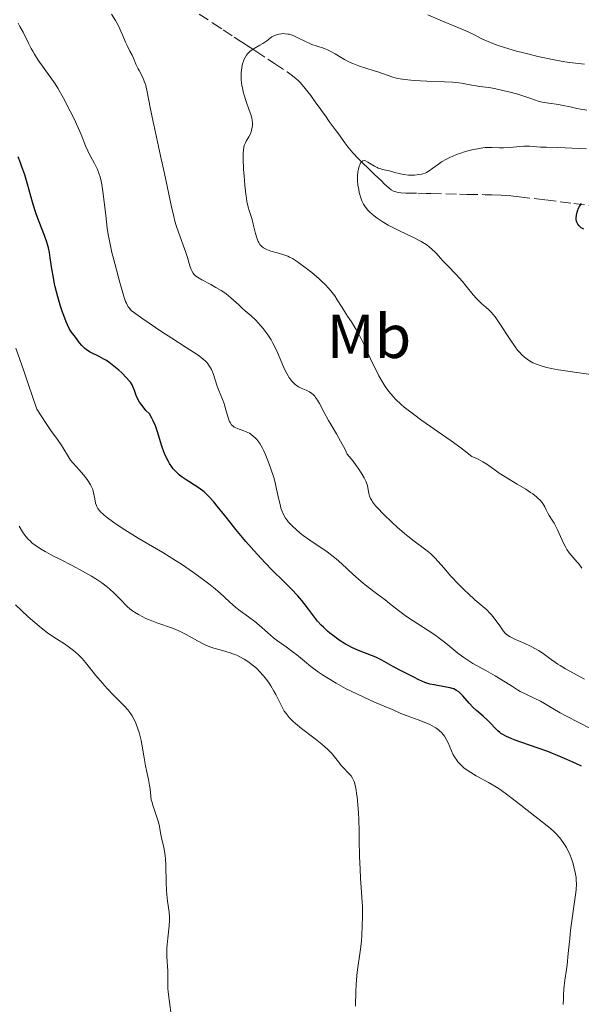
# Model space of a CAD drawing. Units: metres. Extents: x 658190 to 661647, y 4748760 to 4751152.
# Drawn here: x 658517 to 658608, y 4748935 to 4749094 of the extents above; entities that cross this region are included whole.
import ezdxf
from ezdxf.enums import TextEntityAlignment as Align

# ---------------------------------------------------------------- set-up
doc = ezdxf.new("R2010")
doc.units = ezdxf.units.M
doc.header["$MEASUREMENT"] = 0
doc.linetypes.add('DGN Style 3', pattern=[2.435891, 1.739922, -0.695969])
for name, color, linetype, lineweight in [('Barranco lineal', 142, 'DGN Style 3', 13), ('Curva de nivel directora', 30, 'Continuous', 30), ('Curva de nivel intermedia', 30, 'Continuous', 0), ('Etiqueta de uso rústico', 92, 'Continuous', 0)]:
    doc.layers.add(name, color=color, linetype=linetype, lineweight=lineweight)
doc.styles.add('Style-Arial', font='arial.ttf')

msp = doc.modelspace()

# ---------------------------------------------------------------- linework, layer by layer
at = {"layer": 'Barranco lineal', "color": 142, "linetype": 'DGN Style 3', "lineweight": 13}
msp.add_polyline3d([(658546.4, 4749095.11, 1061.48), (658548.61, 4749093.66, 1061.07), (658550.29, 4749092.56, 1060.78), (658552.05, 4749091.41, 1060.48), (658553.13, 4749090.7, 1060.31), (658553.67, 4749090.34, 1060.2), (658554.22, 4749089.98, 1060.06), (658555.06, 4749089.43, 1059.81), (658555.56, 4749089.1, 1059.67), (658557.46, 4749087.85, 1059.19), (658558.53, 4749087.15, 1058.96), (658560.6, 4749085.78, 1058.58), (658561.46, 4749085.16, 1058.43), (658562.07, 4749084.67, 1058.32), (658562.34, 4749084.43, 1058.26), (658562.72, 4749084.06, 1058.18), (658563.3, 4749083.39, 1058.02), (658563.95, 4749082.56, 1057.81), (658564.4, 4749081.96, 1057.65), (658565.25, 4749080.79, 1057.31), (658565.77, 4749080.07, 1057.07), (658566.41, 4749079.17, 1056.78), (658566.77, 4749078.68, 1056.63), (658567.4, 4749077.8, 1056.42), (658568.36, 4749076.46, 1056.12), (658568.86, 4749075.76, 1055.96), (658569.88, 4749074.36, 1055.62), (658570.4, 4749073.68, 1055.45), (658571.21, 4749072.7, 1055.22), (658572.05, 4749071.78, 1055.02), (658572.63, 4749071.19, 1054.91), (658573.82, 4749070.06, 1054.74), (658574.71, 4749069.22, 1054.65), (658575.8, 4749068.19, 1054.57), (658576.28, 4749067.74, 1054.53), (658577.07, 4749067.02, 1054.44), (658577.41, 4749066.75, 1054.39), (658577.76, 4749066.55, 1054.33), (658577.94, 4749066.47, 1054.3), (658578.12, 4749066.4, 1054.26), (658578.51, 4749066.31, 1054.19), (658578.92, 4749066.26, 1054.11), (658579.76, 4749066.23, 1053.96), (658581.68, 4749066.19, 1053.68), (658583.01, 4749066.16, 1053.47), (658583.76, 4749066.15, 1053.36), (658588.39, 4749066.05, 1052.89), (658589.61, 4749066.02, 1052.82), (658592.55, 4749065.96, 1052.54), (658593.64, 4749065.94, 1052.44), (658595.12, 4749065.89, 1052.33), (658596.07, 4749065.83, 1052.22), (658596.71, 4749065.77, 1052.12), (658598.06, 4749065.63, 1051.89), (658602.29, 4749065.12, 1051.09), (658604.67, 4749064.82, 1050.61), (658606.88, 4749064.54, 1050.14), (658609.62, 4749064.2, 1049.56)], dxfattribs=at)
at = {"layer": 'Curva de nivel directora', "color": 30, "linetype": 'Continuous', "lineweight": 30, "flags": 128}
for points, elevation in [([(658519.5, 4749064.74), (658518.68, 4749067.66), (658518.23, 4749069.16), (658517.79, 4749070.47), (658517.56, 4749071.11), (658517.19, 4749072.06)], 1075), ([(658577.78, 4748989.8), (658575.88, 4748990.87), (658575.25, 4748991.18), (658574.89, 4748991.33), (658572.12, 4748992.42), (658571.06, 4748992.89), (658570.54, 4748993.16), (658570.02, 4748993.45), (658569.01, 4748994.08), (658568.06, 4748994.76), (658567.47, 4748995.23), (658567.1, 4748995.54), (658566.44, 4748996.16), (658566.1, 4748996.5), (658565.52, 4748997.16), (658565.01, 4748997.8), (658564.04, 4748999.1), (658563.33, 4749000.02), (658562.94, 4749000.49), (658562.3, 4749001.22), (658561.25, 4749002.35), (658560.05, 4749003.54), (658558.15, 4749005.4), (658557.06, 4749006.54), (658555.22, 4749008.54), (658553.95, 4749010), (658552.31, 4749011.95), (658551.55, 4749012.88), (658550.52, 4749014.18), (658549.32, 4749015.71), (658548.76, 4749016.38), (658547.97, 4749017.26), (658547.58, 4749017.65), (658547.19, 4749018), (658546.41, 4749018.6), (658545.65, 4749019.1), (658544.71, 4749019.67), (658544.28, 4749019.94), (658543.5, 4749020.48), (658543.15, 4749020.76), (658542.66, 4749021.23), (658542.21, 4749021.75), (658542, 4749022.04), (658541.62, 4749022.61), (658541.44, 4749022.92), (658541.18, 4749023.41), (658540.82, 4749024.21), (658540.48, 4749025.08), (658540.33, 4749025.54), (658539.73, 4749027.53), (658539.33, 4749028.66), (658538.97, 4749029.47), (658538.75, 4749029.9), (658538.38, 4749030.58), (658537.81, 4749031.16), (658537.49, 4749031.53), (658536.97, 4749032.2), (658536.77, 4749032.5), (658536.45, 4749033.07), (658536.23, 4749033.56), (658535.94, 4749034.38), (658535.7, 4749035.01), (658535.56, 4749035.29), (658535.29, 4749035.7), (658535.12, 4749035.92), (658534.68, 4749036.41), (658533.89, 4749037.2), (658533.41, 4749037.64), (658532.64, 4749038.3), (658531.84, 4749038.92), (658531.43, 4749039.19), (658531.02, 4749039.44), (658530.24, 4749039.86), (658528.82, 4749040.58), (658528.22, 4749040.95), (658527.95, 4749041.16), (658527.48, 4749041.61), (658527.08, 4749042.08), (658526.41, 4749042.97), (658525.81, 4749043.76), (658525.49, 4749044.27), (658525.13, 4749044.99), (658524.93, 4749045.45), (658524.55, 4749046.45), (658524.34, 4749047.03), (658524.03, 4749047.98), (658523.58, 4749049.5), (658523.17, 4749051.07), (658523, 4749051.84), (658522.86, 4749052.59), (658522.62, 4749054.02), (658522.36, 4749055.79), (658522.23, 4749056.61), (658522.07, 4749057.4), (658521.97, 4749057.78), (658521.82, 4749058.33), (658521.44, 4749059.4), (658520.56, 4749061.56), (658520.12, 4749062.74), (658519.91, 4749063.38), (658519.5, 4749064.74)], 1075), ([(658608.48, 4749060.38), (658608.07, 4749060.64), (658607.91, 4749060.77), (658607.69, 4749060.99), (658607.52, 4749061.22), (658607.45, 4749061.34), (658607.36, 4749061.53), (658607.32, 4749061.67), (658607.27, 4749061.95), (658607.26, 4749062.18), (658607.3, 4749062.66), (658607.41, 4749063.16), (658607.51, 4749063.48), (658607.59, 4749063.68), (658607.76, 4749064.05), (658607.87, 4749064.24), (658608.1, 4749064.56)], 1050), ([(658608.11, 4748973.73), (658607.2, 4748974.16), (658605.74, 4748974.83), (658604.22, 4748975.48), (658603.44, 4748975.8), (658602.66, 4748976.1), (658601.12, 4748976.66), (658598.34, 4748977.62), (658597.22, 4748978.02), (658596.75, 4748978.2), (658595.99, 4748978.53), (658595.41, 4748978.84), (658595.1, 4748979.04), (658594.92, 4748979.17), (658594.6, 4748979.45), (658592.97, 4748981.14), (658592.22, 4748981.81), (658591.14, 4748982.75), (658590.63, 4748983.22), (658589.99, 4748983.9), (658589.28, 4748984.74), (658588.96, 4748985.11), (658588.54, 4748985.54), (658588.31, 4748985.73), (658587.93, 4748985.98), (658587.48, 4748986.2), (658587.22, 4748986.29), (658586.92, 4748986.37), (658586.28, 4748986.52), (658584.32, 4748986.85), (658583.63, 4748986.99), (658583.32, 4748987.09), (658582.81, 4748987.27), (658581.86, 4748987.7), (658581.03, 4748988.1), (658579.11, 4748989.08), (658577.78, 4748989.8)], 1075)]:
    msp.add_lwpolyline(points, dxfattribs=dict(at, elevation=elevation))
at = {"layer": 'Curva de nivel intermedia', "color": 30, "linetype": 'Continuous', "lineweight": 0, "flags": 128}
for points, elevation in [([(658551.49, 4749049.34), (658550.75, 4749049.94), (658550.35, 4749050.22), (658549.94, 4749050.5), (658549.1, 4749051.01), (658548.27, 4749051.48), (658546.82, 4749052.24), (658546.13, 4749052.65), (658545.86, 4749052.83), (658545.54, 4749053.13), (658545.41, 4749053.3), (658545.19, 4749053.69), (658545.09, 4749053.92), (658544.91, 4749054.46), (658544.5, 4749055.84), (658544.23, 4749056.66), (658543.09, 4749059.74), (658542.67, 4749061.02), (658542.47, 4749061.71), (658542.28, 4749062.45), (658541.91, 4749064.03), (658540.81, 4749069.4), (658540.17, 4749072.26), (658539.32, 4749075.99), (658538.95, 4749077.72), (658538.5, 4749080.04), (658538.01, 4749082.57), (658537.77, 4749083.56), (658537.64, 4749083.99), (658537.36, 4749084.71), (658537.07, 4749085.31), (658536.7, 4749085.98), (658536.53, 4749086.3), (658536.19, 4749087.03), (658535.78, 4749088), (658535.57, 4749088.46), (658535.23, 4749089.13), (658534.75, 4749090.06), (658534.5, 4749090.59), (658534.12, 4749091.49), (658533.61, 4749092.74), (658533.34, 4749093.32), (658532.91, 4749094.08), (658532.26, 4749095.08)], 1065), ([(658583.3, 4749094.98), (658585.28, 4749094.14), (658588.15, 4749092.97), (658589.46, 4749092.4), (658590.6, 4749091.85), (658592.01, 4749091.14), (658592.77, 4749090.79), (658594.06, 4749090.26), (658594.82, 4749089.98), (658595.67, 4749089.71), (658597.59, 4749089.15), (658599.67, 4749088.62), (658601.06, 4749088.29), (658603.7, 4749087.72), (658605.39, 4749087.41), (658606.17, 4749087.29), (658607.64, 4749087.12), (658608.6, 4749087.04)], 1065), ([(658562.7, 4749011.36), (658562.04, 4749011.92), (658561.46, 4749012.46), (658561.2, 4749012.72), (658560.78, 4749013.19), (658560.59, 4749013.43), (658560.33, 4749013.79), (658560, 4749014.37), (658559.72, 4749015.01), (658559.6, 4749015.36), (658559.5, 4749015.73), (658559.3, 4749016.54), (658558.9, 4749018.45), (658558.64, 4749019.54), (658558.43, 4749020.31), (658557.92, 4749021.9), (658557.5, 4749023.06), (658557.05, 4749024.14), (658556.83, 4749024.62), (658556.6, 4749025.06), (658556.16, 4749025.83), (658555.7, 4749026.44), (658555.39, 4749026.78), (658555.18, 4749026.97), (658554.75, 4749027.3), (658554.5, 4749027.46), (658553.99, 4749027.71), (658553.48, 4749027.91), (658552.84, 4749028.13), (658552.56, 4749028.23), (658552.07, 4749028.46), (658551.87, 4749028.59), (658551.6, 4749028.84), (658551.38, 4749029.18), (658551.28, 4749029.38), (658551.18, 4749029.62), (658551.01, 4749030.16), (658550.67, 4749031.43), (658550.47, 4749032.1), (658550.11, 4749033.08), (658549.57, 4749034.39), (658549.32, 4749035.06), (658548.63, 4749037.11), (658548.36, 4749037.74), (658548.21, 4749038.04), (658547.9, 4749038.53), (658547.72, 4749038.77), (658547.4, 4749039.12), (658547.01, 4749039.48), (658546.78, 4749039.66), (658546.41, 4749039.94), (658545.49, 4749040.57), (658544.28, 4749041.33), (658541.96, 4749042.79), (658540.37, 4749043.84), (658537.31, 4749045.94), (658535.43, 4749047.27), (658535.13, 4749047.63), (658534.95, 4749047.88), (658534.64, 4749048.44), (658534.51, 4749048.74), (658534.27, 4749049.39), (658534.06, 4749050.12), (658533.61, 4749051.78), (658532.76, 4749054.87), (658532.31, 4749056.63), (658531.9, 4749058.53), (658531.72, 4749059.52), (658531.57, 4749060.54), (658531.31, 4749062.6), (658531.02, 4749065.26), (658530.86, 4749066.49), (658530.67, 4749067.61), (658530.57, 4749068.13), (658530.39, 4749068.83), (658530.26, 4749069.26), (658529.97, 4749070.03), (658529.82, 4749070.38), (658529.51, 4749071.01), (658528.61, 4749072.65), (658528.41, 4749073.05), (658528.05, 4749073.87), (658527.33, 4749075.66), (658526.91, 4749076.67), (658526.14, 4749078.33), (658525.58, 4749079.46), (658524.49, 4749081.53), (658523.58, 4749083.13), (658523.14, 4749083.84), (658522.37, 4749084.97), (658520.42, 4749087.7), (658519.8, 4749088.65), (658519.52, 4749089.11), (658519.27, 4749089.56), (658518.83, 4749090.42), (658517.99, 4749092.17), (658517.47, 4749093.12), (658517.17, 4749093.62)], 1070), ([(658556.2, 4749057.95), (658556.01, 4749058.24), (658555.92, 4749058.41), (658555.8, 4749058.68), (658555.69, 4749058.99), (658555.49, 4749059.7), (658555.13, 4749061.23), (658554.94, 4749061.95), (658554.74, 4749062.59), (658554.46, 4749063.44), (658554.32, 4749063.94), (658554.11, 4749064.85), (658554.02, 4749065.4), (658553.93, 4749066.04), (658553.77, 4749067.48), (658553.64, 4749069.02), (658553.57, 4749070.02), (658553.5, 4749071.78), (658553.5, 4749072.73), (658553.53, 4749073.1), (658553.62, 4749073.68), (658553.71, 4749074), (658553.8, 4749074.2), (658554, 4749074.6), (658554.4, 4749075.29), (658554.6, 4749075.69), (658554.78, 4749076.13), (658554.86, 4749076.36), (658554.96, 4749076.86), (658554.99, 4749077.13), (658554.99, 4749077.54), (658554.94, 4749077.99), (658554.88, 4749078.29), (658554.71, 4749078.93), (658554.49, 4749079.6), (658553.99, 4749080.99), (658553.64, 4749082.05), (658553.5, 4749082.58), (658553.42, 4749082.94), (658553.3, 4749083.63), (658553.25, 4749083.97), (658553.19, 4749084.63), (658553.17, 4749085.27), (658553.18, 4749085.67), (658553.26, 4749086.43), (658553.33, 4749086.82), (658553.39, 4749087.07), (658553.54, 4749087.53), (658553.63, 4749087.74), (658553.82, 4749088.13), (658554.05, 4749088.48), (658554.21, 4749088.7), (658554.57, 4749089.07), (658554.79, 4749089.25), (658555.25, 4749089.56), (658556.21, 4749090.08), (658556.66, 4749090.35), (658557.29, 4749090.81), (658557.83, 4749091.23), (658558.12, 4749091.42), (658558.58, 4749091.66), (658559.04, 4749091.83), (658559.29, 4749091.88), (658559.68, 4749091.94), (658560.08, 4749091.95), (658560.29, 4749091.94), (658560.72, 4749091.89), (658560.93, 4749091.85), (658561.25, 4749091.76), (658561.58, 4749091.65), (658562.23, 4749091.35), (658563.56, 4749090.66), (658564.23, 4749090.34), (658564.57, 4749090.21), (658565.26, 4749089.98), (658566.63, 4749089.53), (658567.32, 4749089.25), (658567.65, 4749089.08), (658568.34, 4749088.68), (658569.31, 4749088.08), (658569.85, 4749087.77), (658570.74, 4749087.32), (658571.22, 4749087.11), (658572.26, 4749086.71), (658573.32, 4749086.36), (658574.64, 4749085.96), (658575.21, 4749085.78), (658577.66, 4749084.92), (658578.38, 4749084.73), (658578.81, 4749084.64), (658579.59, 4749084.53), (658580.55, 4749084.43), (658581.11, 4749084.4), (658583.12, 4749084.3), (658586.01, 4749084.19), (658587.29, 4749084.1), (658587.84, 4749084.05), (658588.77, 4749083.94), (658589.54, 4749083.81), (658590.39, 4749083.64), (658590.79, 4749083.57)], 1060), ([(658590.79, 4749083.57), (658591.71, 4749083.44), (658593.16, 4749083.24), (658594.06, 4749083.08), (658595.63, 4749082.74), (658596.37, 4749082.56), (658597.82, 4749082.17), (658598.78, 4749081.89), (658599.91, 4749081.5), (658601.13, 4749081.08), (658601.75, 4749080.92), (658602.82, 4749080.74), (658604.39, 4749080.51), (658605.17, 4749080.38), (658606.3, 4749080.13), (658607.36, 4749079.88), (658607.96, 4749079.76), (658608.97, 4749079.61)], 1060), ([(658572.59, 4749071.29), (658572.81, 4749071.44), (658573.06, 4749071.46), (658573.24, 4749071.42), (658573.64, 4749071.23), (658574.69, 4749070.57), (658575.1, 4749070.36), (658575.31, 4749070.27), (658575.53, 4749070.19), (658575.98, 4749070.05), (658577.35, 4749069.75), (658577.99, 4749069.56), (658578.87, 4749069.32), (658579.36, 4749069.22), (658580.2, 4749069.14), (658580.78, 4749069.13), (658581.16, 4749069.14), (658581.85, 4749069.2), (658582.29, 4749069.28), (658582.49, 4749069.33), (658582.85, 4749069.45), (658583.08, 4749069.56), (658583.54, 4749069.84), (658584.11, 4749070.25), (658585.01, 4749070.91), (658585.53, 4749071.25), (658586.32, 4749071.71), (658586.75, 4749071.93), (658587.46, 4749072.25), (658588.23, 4749072.55), (658588.64, 4749072.69), (658589.22, 4749072.88), (658590.43, 4749073.2), (658591.33, 4749073.39), (658592.18, 4749073.52), (658592.58, 4749073.56), (658592.95, 4749073.58), (658593.63, 4749073.59), (658594.87, 4749073.53), (658595.52, 4749073.53), (658596.6, 4749073.6), (658598.09, 4749073.74), (658598.8, 4749073.79), (658599.75, 4749073.78), (658601.48, 4749073.66), (658602.44, 4749073.62), (658604.23, 4749073.58), (658605.49, 4749073.54), (658608.89, 4749073.37)], 1055), ([(658610.69, 4749036.79), (658605.13, 4749037.58), (658604.41, 4749037.7), (658603.21, 4749037.92), (658602.27, 4749038.14), (658601.75, 4749038.29), (658600.84, 4749038.61), (658600.27, 4749038.85), (658599.98, 4749038.99), (658599.55, 4749039.24), (658599.11, 4749039.56), (658598.88, 4749039.75), (658598.42, 4749040.19), (658598.18, 4749040.46), (658597.8, 4749040.9), (658597.41, 4749041.42), (658596.59, 4749042.61), (658594.94, 4749045.14), (658594.16, 4749046.23), (658593.8, 4749046.68), (658593.57, 4749046.94), (658593.14, 4749047.4), (658592.72, 4749047.78), (658591.96, 4749048.43), (658591.42, 4749048.92), (658591.16, 4749049.19), (658590.63, 4749049.8), (658589.51, 4749051.2), (658588.89, 4749051.95), (658587.87, 4749053.08), (658586.45, 4749054.56), (658585.8, 4749055.26), (658584.62, 4749056.57), (658583.97, 4749057.19), (658583.48, 4749057.6), (658583.2, 4749057.8), (658582.75, 4749058.1), (658582.24, 4749058.41), (658581.11, 4749059.01), (658578.62, 4749060.2), (658577.44, 4749060.78), (658576.91, 4749061.07), (658575.94, 4749061.63), (658575.12, 4749062.18), (658574.65, 4749062.54), (658574.37, 4749062.77), (658573.87, 4749063.22), (658573.64, 4749063.46), (658573.24, 4749063.94), (658572.93, 4749064.42), (658572.76, 4749064.75), (658572.65, 4749064.98), (658572.47, 4749065.48), (658572.24, 4749066.33), (658572.14, 4749066.79), (658572.03, 4749067.51), (658571.97, 4749068.24), (658571.97, 4749068.6), (658571.97, 4749068.96), (658572.03, 4749069.64), (658572.1, 4749070.07), (658572.22, 4749070.56), (658572.3, 4749070.78), (658572.42, 4749071.05), (658572.48, 4749071.16), (658572.59, 4749071.29)], 1055), ([(658608.14, 4749005.7), (658607.65, 4749006.39), (658607.41, 4749006.69), (658606.14, 4749008.17), (658605.75, 4749008.72), (658605.56, 4749009.04), (658605.36, 4749009.39), (658604.97, 4749010.2), (658604.21, 4749011.89), (658603.86, 4749012.63), (658603.7, 4749012.94), (658603.39, 4749013.45), (658602.87, 4749014.21), (658602.67, 4749014.55), (658602.41, 4749015.09), (658602.17, 4749015.62), (658602.02, 4749015.89), (658601.73, 4749016.32), (658601.39, 4749016.71), (658601.19, 4749016.91), (658600.85, 4749017.21), (658600.24, 4749017.69), (658599.9, 4749017.93), (658599.11, 4749018.44), (658597.74, 4749019.25), (658595.76, 4749020.42), (658594.82, 4749021.03), (658593.95, 4749021.65), (658592.8, 4749022.48), (658592.16, 4749022.88), (658591.45, 4749023.27), (658591.06, 4749023.45), (658590.41, 4749023.71), (658589.36, 4749024.55), (658588.62, 4749025.12), (658587.06, 4749026.25), (658582.36, 4749029.53), (658580.97, 4749030.53), (658580.34, 4749031.01), (658579.49, 4749031.7), (658578.99, 4749032.13), (658578.1, 4749032.98), (658577.71, 4749033.39), (658577.02, 4749034.2), (658576.43, 4749035.01), (658576.08, 4749035.57), (658575.41, 4749036.74), (658575.05, 4749037.44), (658574.33, 4749038.91), (658572.96, 4749041.84), (658572.34, 4749043.11), (658572.04, 4749043.67), (658571.49, 4749044.63), (658570.98, 4749045.43), (658570.35, 4749046.35), (658570.07, 4749046.78), (658569.46, 4749047.74), (658568.68, 4749049), (658568.27, 4749049.62), (658567.65, 4749050.44), (658567.31, 4749050.84), (658566.75, 4749051.45), (658566.1, 4749052.08), (658565.74, 4749052.4), (658564.56, 4749053.4), (658563.73, 4749054.05), (658562.25, 4749055.13), (658561.44, 4749055.66), (658560.99, 4749055.91), (658560.7, 4749056.04), (658560.07, 4749056.26), (658559.21, 4749056.51), (658557.97, 4749056.87), (658557.4, 4749057.08), (658556.98, 4749057.28), (658556.79, 4749057.39), (658556.53, 4749057.59), (658556.3, 4749057.82), (658556.2, 4749057.95)], 1060), ([(658608.6, 4748987.78), (658605.52, 4748989.47), (658604.65, 4748989.98), (658604.26, 4748990.23), (658603.89, 4748990.48), (658603.22, 4748990.98), (658602.37, 4748991.63), (658601.92, 4748991.95), (658601.18, 4748992.42), (658600.77, 4748992.65), (658599.88, 4748993.1), (658598.96, 4748993.53), (658597.82, 4748994.03), (658597.34, 4748994.25), (658596.59, 4748994.61), (658596.31, 4748994.79), (658595.95, 4748995.06), (658595.79, 4748995.22), (658595.46, 4748995.61), (658594.9, 4748996.4), (658594.03, 4748997.61), (658593.56, 4748998.19), (658593.32, 4748998.46), (658592.81, 4748998.95), (658590.91, 4749000.59), (658589.8, 4749001.59), (658589.21, 4749002.16), (658588.3, 4749003.05), (658587, 4749004.42), (658585.86, 4749005.73), (658584.95, 4749006.8), (658584.51, 4749007.29), (658583.84, 4749007.96), (658583.49, 4749008.26), (658582.77, 4749008.84), (658581.09, 4749010.06), (658580.08, 4749010.84), (658579.52, 4749011.3), (658578.35, 4749012.32), (658577.56, 4749013.04), (658576.1, 4749014.44), (658575.21, 4749015.36), (658574.86, 4749015.75), (658574.67, 4749015.99), (658574.36, 4749016.41), (658574.24, 4749016.6), (658574.04, 4749016.96), (658573.91, 4749017.3), (658573.85, 4749017.54), (658573.75, 4749018.05), (658573.64, 4749018.66), (658573.54, 4749019.03), (658573.29, 4749019.71), (658573.03, 4749020.25), (658572.86, 4749020.56), (658572.56, 4749021.06), (658572.06, 4749021.82), (658571.76, 4749022.24), (658571.25, 4749022.94), (658570.3, 4749024.12), (658569.94, 4749024.84), (658569.23, 4749026.19), (658568.54, 4749027.4), (658567.68, 4749028.85), (658567.29, 4749029.5), (658566.55, 4749030.83), (658565.79, 4749032.26), (658565.48, 4749032.82), (658565.19, 4749033.25), (658565.06, 4749033.43), (658564.79, 4749033.73), (658564.6, 4749033.89), (658564.2, 4749034.15), (658563.67, 4749034.4), (658562.87, 4749034.75), (658562.45, 4749034.97), (658562.07, 4749035.21), (658561.88, 4749035.35), (658561.6, 4749035.6), (658561.31, 4749035.91), (658561.17, 4749036.09), (658560.88, 4749036.5), (658560.74, 4749036.73), (658560.52, 4749037.13), (658560.3, 4749037.57), (658559.85, 4749038.59), (658559.21, 4749040.1), (658558.87, 4749040.87), (658558.31, 4749041.99), (658558.01, 4749042.52), (658557.38, 4749043.49), (658556.74, 4749044.35), (658556.32, 4749044.85), (658555.53, 4749045.7), (658554.77, 4749046.43), (658553.84, 4749047.23), (658553.34, 4749047.67), (658552.78, 4749048.18), (658551.95, 4749048.95), (658551.49, 4749049.34)], 1065), ([(658540.52, 4749008.21), (658537.86, 4749009.76), (658536.54, 4749010.54), (658534.8, 4749011.61), (658533.96, 4749012.16), (658532.79, 4749012.94), (658531.79, 4749013.67), (658531.36, 4749014), (658531, 4749014.31), (658530.44, 4749014.85), (658530.3, 4749015.02), (658530.06, 4749015.33), (658529.89, 4749015.63), (658529.8, 4749015.82), (658529.67, 4749016.2), (658529.54, 4749016.89), (658529.36, 4749017.86), (658529.22, 4749018.37), (658529.12, 4749018.63), (658528.86, 4749019.15), (658528.54, 4749019.68), (658528.29, 4749020.03), (658527.72, 4749020.75), (658527, 4749021.56), (658526.05, 4749022.63), (658525.64, 4749023.15), (658525.47, 4749023.4), (658525.15, 4749023.91), (658524.57, 4749024.92), (658524.23, 4749025.46), (658523.51, 4749026.44), (658522.44, 4749027.93), (658521.68, 4749029.05), (658520.17, 4749031.37), (658518.85, 4749035.29), (658518.08, 4749037.53), (658516.79, 4749041.19)], 1080), ([(658539.58, 4748996.85), (658538.48, 4748997.29), (658537.8, 4748997.6), (658536.62, 4748998.21), (658535.95, 4748998.6), (658535.64, 4748998.8), (658535.2, 4748999.13), (658534.77, 4748999.51), (658534.55, 4748999.72), (658533.85, 4749000.47), (658533.12, 4749001.25), (658532.7, 4749001.67), (658531.98, 4749002.32), (658531.58, 4749002.65), (658530.68, 4749003.32), (658529.69, 4749003.98), (658529.01, 4749004.41), (658527.59, 4749005.23), (658526, 4749006.07), (658523.9, 4749007.13), (658522.87, 4749007.65), (658521.52, 4749008.38), (658520.87, 4749008.76), (658519.96, 4749009.38), (658519.4, 4749009.81), (658519.15, 4749010.04), (658518.78, 4749010.4), (658518.46, 4749010.77), (658518.25, 4749011.03), (658517.88, 4749011.58), (658517.35, 4749012.47)], 1085), ([(658609.54, 4748979.81), (658607.7, 4748980.79), (658605.58, 4748981.87), (658604.68, 4748982.36), (658603.5, 4748983.05), (658602.15, 4748983.88), (658601.5, 4748984.25), (658600.47, 4748984.73), (658599, 4748985.4), (658598.21, 4748985.81), (658597.8, 4748986.05), (658596.96, 4748986.58), (658595.14, 4748987.75), (658594.17, 4748988.34), (658592.65, 4748989.17), (658591.27, 4748989.92), (658590.58, 4748990.31), (658589.59, 4748990.94), (658589.11, 4748991.28), (658588.16, 4748992), (658586.23, 4748993.58), (658585.15, 4748994.4), (658584.57, 4748994.81), (658583.36, 4748995.63), (658580.95, 4748997.19), (658579.88, 4748997.9), (658579.41, 4748998.23), (658578.58, 4748998.85), (658577.14, 4749000), (658576.42, 4749000.58), (658575.21, 4749001.47), (658573.44, 4749002.8), (658572.54, 4749003.54), (658571.2, 4749004.75), (658569.4, 4749006.42), (658568.48, 4749007.22), (658568, 4749007.6), (658567.04, 4749008.31), (658564.25, 4749010.21), (658563.19, 4749010.99), (658562.7, 4749011.36)], 1070), ([(658605.16, 4748935.31), (658605.18, 4748936.2), (658605.2, 4748936.76), (658605.28, 4748937.8), (658605.44, 4748939.22), (658605.68, 4748940.91), (658605.79, 4748941.71), (658605.98, 4748943.49), (658606.2, 4748945.95), (658606.35, 4748947.28), (658607.18, 4748953.37), (658607.23, 4748953.87), (658607.28, 4748954.7), (658607.27, 4748955.38), (658607.23, 4748955.8), (658607.1, 4748956.61), (658606.88, 4748957.52), (658606.75, 4748958.01), (658606.5, 4748958.77), (658606.2, 4748959.54), (658606.03, 4748959.93), (658605.68, 4748960.6), (658605.48, 4748960.94), (658605.16, 4748961.43), (658604.6, 4748962.17), (658603.95, 4748962.9), (658603.58, 4748963.26), (658603.18, 4748963.62), (658602.32, 4748964.35), (658599.35, 4748966.64), (658598.32, 4748967.45), (658596.94, 4748968.55), (658596.24, 4748969.08), (658595.19, 4748969.84), (658594.66, 4748970.19), (658594.13, 4748970.52), (658593.08, 4748971.12), (658591.1, 4748972.19), (658590.22, 4748972.7), (658589.83, 4748972.97), (658589.12, 4748973.5), (658588.52, 4748974.06), (658588.17, 4748974.44), (658587.96, 4748974.7), (658587.59, 4748975.25), (658587.41, 4748975.56), (658587.1, 4748976.21), (658586.56, 4748977.5), (658586.27, 4748978.1), (658585.97, 4748978.59), (658585.8, 4748978.83), (658585.51, 4748979.16), (658585.18, 4748979.47), (658585, 4748979.62), (658584.59, 4748979.92), (658584.37, 4748980.06), (658584, 4748980.26), (658583.6, 4748980.46), (658582.7, 4748980.85), (658581.76, 4748981.21), (658580.54, 4748981.65), (658579.99, 4748981.85), (658578.96, 4748982.27), (658577.79, 4748982.8), (658577.18, 4748983.06), (658574.71, 4748984.08), (658572.96, 4748984.86), (658571.06, 4748985.77), (658570.04, 4748986.3), (658568.49, 4748987.15), (658567, 4748988.04), (658566.3, 4748988.49), (658565.64, 4748988.94), (658564.44, 4748989.83), (658563.38, 4748990.68), (658562.15, 4748991.71), (658561.59, 4748992.16), (658560.44, 4748993.01), (658559.05, 4748993.96), (658558.39, 4748994.46), (658557.4, 4748995.3), (658556.08, 4748996.5), (658555.4, 4748997.07), (658554.37, 4748997.84), (658553, 4748998.81), (658552.32, 4748999.34), (658551.31, 4749000.25), (658549.73, 4749001.71), (658548.72, 4749002.57), (658548.15, 4749003.03), (658546.88, 4749004), (658545.49, 4749005), (658543.56, 4749006.32), (658542.6, 4749006.94), (658540.52, 4749008.21)], 1080), ([(658534.89, 4748982.83), (658534.34, 4748983.42), (658533.04, 4748984.7), (658532.55, 4748985.19), (658531.53, 4748986.28), (658530.77, 4748987.13), (658529.72, 4748988.36), (658528.06, 4748990.46), (658527.49, 4748991.11), (658527.18, 4748991.42), (658526.85, 4748991.75), (658526.1, 4748992.39), (658525.27, 4748993.04), (658524.67, 4748993.47), (658523.39, 4748994.31), (658522.45, 4748994.9), (658521.89, 4748995.28), (658520.87, 4748996.05), (658519.54, 4748997.18), (658518.73, 4748997.91), (658516.75, 4748999.8)], 1090), ([(658571.61, 4748935.01), (658571.68, 4748937.44), (658571.74, 4748938.52), (658571.79, 4748939.25), (658571.92, 4748940.52), (658572.38, 4748943.82), (658572.57, 4748945.53), (658572.65, 4748946.47), (658572.73, 4748947.96), (658572.77, 4748949.5), (658572.77, 4748950.28), (658572.75, 4748951.06), (658572.67, 4748952.63), (658572.45, 4748955.67), (658572.36, 4748957.12), (658572.28, 4748959.18), (658572.24, 4748961.86), (658572.21, 4748963.25), (658572.14, 4748965.2), (658572.09, 4748966.17), (658571.99, 4748967.57), (658571.88, 4748968.82), (658571.81, 4748969.36), (658571.74, 4748969.85), (658571.58, 4748970.66), (658571.4, 4748971.28), (658571.26, 4748971.61), (658571.15, 4748971.81), (658570.92, 4748972.16), (658570.78, 4748972.34), (658570.46, 4748972.69), (658569.73, 4748973.43), (658569.33, 4748973.88), (658568.91, 4748974.42), (658568.25, 4748975.26), (658567.85, 4748975.73), (658567.12, 4748976.49), (658566.68, 4748976.89), (658566.2, 4748977.31), (658565.13, 4748978.17), (658562.9, 4748979.85), (658561.94, 4748980.62), (658561.54, 4748980.97), (658560.9, 4748981.61), (658560.41, 4748982.22), (658560.14, 4748982.63), (658559.66, 4748983.5), (658559.29, 4748984.24), (658558.75, 4748985.32), (658558.45, 4748985.87), (658557.96, 4748986.71), (658557.69, 4748987.13), (658557.41, 4748987.53), (658556.8, 4748988.31), (658556.14, 4748989.03), (658555.68, 4748989.48), (658555.37, 4748989.76), (658554.74, 4748990.28), (658554.39, 4748990.54), (658553.68, 4748991.01), (658552.95, 4748991.41), (658552.45, 4748991.64), (658552.11, 4748991.78), (658551.4, 4748992.03), (658550.15, 4748992.39), (658548.97, 4748992.72), (658548.38, 4748992.91), (658547.47, 4748993.26), (658547.02, 4748993.47), (658546.12, 4748993.95), (658544.32, 4748994.97), (658543.42, 4748995.44), (658542.98, 4748995.64), (658542.09, 4748996), (658539.58, 4748996.85)], 1085), ([(658541.94, 4748933.18), (658541.55, 4748936.09), (658541.41, 4748937.34), (658541.36, 4748937.86), (658541.32, 4748938.72), (658541.32, 4748940.01), (658541.31, 4748940.64), (658541.17, 4748943.01), (658541.16, 4748943.95), (658541.18, 4748944.44), (658541.22, 4748944.94), (658541.32, 4748945.97), (658541.55, 4748947.99), (658541.6, 4748948.92), (658541.6, 4748949.36), (658541.53, 4748950.19), (658541.28, 4748951.96), (658541.17, 4748953.04), (658541.13, 4748953.66), (658541.07, 4748954.99), (658540.99, 4748957.7), (658540.94, 4748958.82), (658540.9, 4748959.29), (658540.81, 4748960.03), (658540.69, 4748960.62), (658540.52, 4748961.31), (658540.43, 4748961.69), (658540.23, 4748962.7), (658539.92, 4748964.27), (658539.72, 4748965.05), (658539.37, 4748966.14), (658538.91, 4748967.44), (658538.74, 4748968.04), (658538.67, 4748968.33), (658538.58, 4748968.9), (658538.46, 4748970.04), (658538.39, 4748970.64), (658538.2, 4748971.59), (658537.88, 4748973.02), (658537.72, 4748973.81), (658537.5, 4748975.1), (658537.2, 4748976.95), (658537.02, 4748977.9), (658536.7, 4748979.17), (658536.51, 4748979.78), (658536.19, 4748980.67), (658535.81, 4748981.48), (658535.6, 4748981.85), (658535.38, 4748982.19), (658534.89, 4748982.83)], 1090)]:
    msp.add_lwpolyline(points, dxfattribs=dict(at, elevation=elevation))

# ---------------------------------------------------------------- texts
at = {"layer": 'Etiqueta de uso rústico', "color": 92, "linetype": 'Continuous', "lineweight": 0, "style": 'Style-Arial'}
msp.add_text('Mb', height=7, dxfattribs=at).set_placement((658573.8, 4749043.11, 1059.69), align=Align.MIDDLE_CENTER)

doc.saveas('drawing.dxf')
